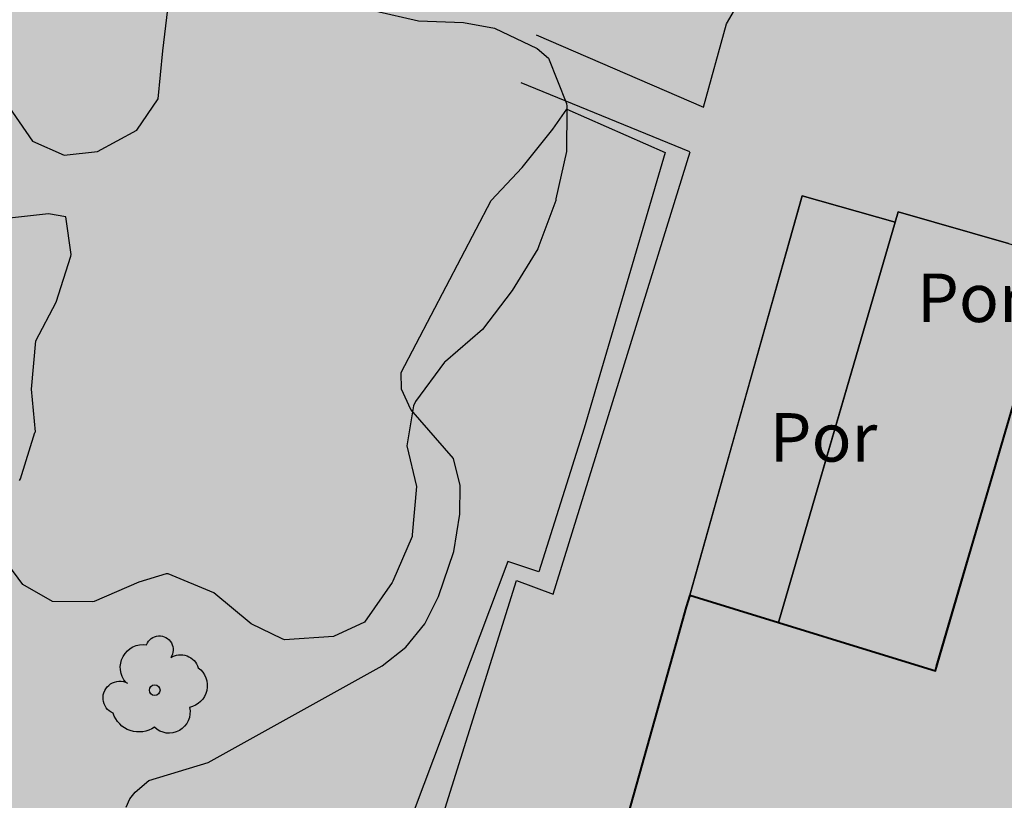
# Model space of a CAD drawing. Units: metres. Extents: x 366047 to 367128, y 4311597 to 4312553.
# Drawn here: x 366679 to 366699, y 4312121 to 4312137 of the extents above; entities that cross this region are included whole.
import ezdxf
from ezdxf.enums import TextEntityAlignment as Align

# ---------------------------------------------------------------- set-up
doc = ezdxf.new("R2010")
doc.units = ezdxf.units.M
doc.header["$MEASUREMENT"] = 0
doc.layers.add('CARTOSITIBSA', color=7, linetype='Continuous', lineweight=0)
doc.layers.add('EU-4  extensiva uniifamiliar 4', color=51, linetype='Continuous', lineweight=0)
doc.styles.add('Style-CHAR_FAST_FONT', font='CHAR_FAST_FONT.shx')

# ---------------------------------------------------------------- blocks, each defined once
blk = doc.blocks.new('CARTOGRAFIA')
at = {"layer": 'CARTOSITIBSA', "color": 252, "linetype": 'Continuous', "lineweight": -3, "true_color": 0x939598, "extrusion": (-0.012213, 0.005275, 0.999912), "elevation": 101.887, "flags": 128}
blk.add_lwpolyline([(-69.28, 531.261), (-65.829, 529.771)], dxfattribs=at)
at = {"layer": 'CARTOSITIBSA', "color": 252, "linetype": 'Continuous', "lineweight": -3, "true_color": 0x939598, "extrusion": (-0.029546, 0.012056, 0.999491), "elevation": 106.641, "flags": 128}
blk.add_lwpolyline([(-464.715, -259.057), (-464.715, -262.817)], dxfattribs=at)
at = {"layer": 'CARTOSITIBSA', "color": 252, "linetype": 'Continuous', "lineweight": -3, "true_color": 0x939598, "flags": 128}
for points, elevation in [([(-69.855, 530.261), (-67.825, 529.371), (-69.495, 523.681), (-70.435, 520.721), (-71.075, 520.931), (-73.385, 514.801)], 97.74), ([(-78.945, 515.871), (-78.865, 516.041), (-78.755, 516.181), (-78.475, 516.421), (-77.255, 516.791), (-73.665, 518.781), (-73.175, 519.171), (-72.785, 519.651), (-72.505, 520.211), (-72.185, 521.141), (-72.065, 521.911), (-72.055, 522.501), (-72.195, 523.061), (-73.075, 524.071), (-73.265, 524.491), (-73.275, 524.831), (-71.415, 528.381), (-70.775, 529.061), (-70.145, 529.851), (-69.855, 530.261)], 97.74), ([(-78.945, 515.871), (-78.865, 516.041), (-78.755, 516.181), (-78.475, 516.421), (-77.255, 516.791), (-73.665, 518.781), (-73.175, 519.171), (-72.785, 519.651), (-72.505, 520.211), (-72.185, 521.141), (-72.065, 521.911), (-72.055, 522.501), (-72.195, 523.061), (-73.075, 524.071), (-73.265, 524.491), (-73.275, 524.831), (-71.415, 528.381), (-70.775, 529.061), (-70.145, 529.851), (-69.855, 530.261), (-69.855, 530.261), (-69.855, 530.261), (-67.825, 529.371), (-69.495, 523.681), (-70.435, 520.721), (-71.075, 520.931), (-73.385, 514.801)], 97.74), ([(-69.505, 512.491), (-67.322, 520.241), (-65.493, 519.678), (-62.255, 518.681), (-59.805, 527.051), (-58.423, 526.636), (-58.423, 526.636), (-58.423, 526.636), (-52.734, 524.925), (-53.504, 522.291), (-54.305, 519.551), (-53.138, 519.29), (-53.723, 517.151), (-56.595, 517.981), (-58.378, 511.699)], 103.63)]:
    blk.add_lwpolyline(points, dxfattribs=dict(at, elevation=elevation))
for points, elevation in [([(-63.085, 527.931), (-65.493, 519.678), (-67.322, 520.241), (-65.005, 528.471), (-63.085, 527.931), (-63.085, 527.931)], 100.85), ([(-60.745, 527.491), (-60.173, 527.326), (-59.745, 527.201), (-59.805, 527.051), (-62.255, 518.681), (-65.493, 519.678), (-63.085, 527.931), (-63.025, 528.141), (-60.745, 527.491), (-60.745, 527.491)], 103.93)]:
    blk.add_lwpolyline(points, close=True, dxfattribs=dict(at, elevation=elevation))
at = {"layer": 'CARTOSITIBSA', "color": 252, "linetype": 'Continuous', "lineweight": -3, "true_color": 0x939598, "extrusion": (-0.959977, 0.280078, 1.19295e-08), "elevation": 208.422, "flags": 128}
blk.add_lwpolyline([(-489.133, 98.206), (-488.704, 98.21), (-484.141, 97.771), (-482.681, 97.649), (-480.536, 97.649)], dxfattribs=at)
at = {"layer": 'CARTOSITIBSA', "color": 252, "linetype": 'Continuous', "lineweight": -3, "true_color": 0x939598}
for points in [[(-67.035, 530.301, 98.28), (-66.565, 532.021, 98.28), (-66.115, 532.791, 98.34), (-65.745, 533.171, 98.34), (-65.305, 533.501, 98.31), (-63.545, 534.311, 98.21), (-63.115, 534.591, 98.21), (-62.575, 535.131, 98.23), (-62.185, 535.791, 98.28), (-62.005, 536.281, 98.34), (-61.985, 536.571, 98.33), (-62.035, 537.291, 98.34), (-62.185, 537.861, 98.37), (-61.775, 538.831, 98.37), (-61.715, 539.161, 98.42), (-61.755, 539.421, 98.43), (-61.915, 539.731, 98.43), (-62.455, 540.011, 98.37)], [(-81.425, 530.401, 101.52), (-80.875, 529.601, 101.28), (-80.225, 529.311, 101.4), (-79.535, 529.391, 101.4), (-78.725, 529.831, 101.4), (-78.285, 530.471, 101.4), (-78.185, 531.461, 101.4), (-78.085, 532.321, 101.4), (-77.615, 533.151, 101.34), (-76.905, 533.651, 101.34), (-76.085, 533.791, 101.28), (-75.475, 533.531, 101.22), (-74.685, 532.911, 101.13), (-73.885, 532.321, 101.04), (-73.815, 532.291, 101.04), (-72.915, 532.081, 100.69), (-71.985, 532.051, 100.19), (-71.345, 531.931, 100.05)], [(-71.345, 531.931, 100.05), (-70.465, 531.511, 100.05), (-70.235, 531.311, 100.05), (-69.865, 530.381, 100.05), (-69.855, 530.321, 100.05), (-69.855, 530.261, 100.05), (-69.865, 529.391, 100.05), (-70.085, 528.411, 99.99), (-70.085, 528.381, 99.99), (-70.435, 527.441, 99.99), (-70.455, 527.381, 99.99), (-70.985, 526.521, 99.99), (-71.595, 525.721, 100.04), (-72.355, 525.061, 99.99), (-72.375, 525.041, 99.99), (-72.975, 524.231, 99.99), (-73.015, 524.141, 99.99), (-73.155, 523.321, 99.99), (-72.955, 522.481, 99.99), (-73.045, 521.481, 99.99), (-73.045, 521.451, 99.99), (-73.445, 520.531, 99.99), (-73.455, 520.501, 99.99), (-74.025, 519.681, 99.93), (-74.665, 519.391, 99.93), (-75.675, 519.321, 99.93), (-75.725, 519.341, 99.93), (-76.365, 519.651, 99.93), (-77.135, 520.291, 99.93), (-78.075, 520.681, 99.93), (-78.115, 520.681, 99.93), (-78.685, 520.511, 99.93), (-79.605, 520.111, 99.87), (-79.645, 520.101, 99.87), (-80.465, 520.111, 99.87), (-81.075, 520.461, 99.87), (-81.605, 521.171, 99.87)], [(-81.145, 522.601, 99.87), (-81.125, 522.641, 99.87), (-80.825, 523.591, 99.92), (-80.815, 523.611, 99.93), (-80.895, 524.491, 99.93), (-80.805, 525.481, 99.93), (-80.385, 526.281, 100.05), (-80.085, 527.231, 100.05), (-80.075, 527.261, 100.05), (-80.185, 528.041, 100.05), (-80.545, 528.101, 100.11), (-81.535, 527.991, 100.27)], [(-64.478, 486.536, 96.02), (-74.125, 491.841, 96.31), (-74.335, 492.031, 96.35), (-74.855, 492.701, 96.45), (-75.125, 493.191, 96.49), (-75.325, 493.721, 96.5), (-75.475, 494.561, 96.49), (-75.565, 495.891, 96.49), (-75.525, 496.561, 96.52), (-75.635, 496.861, 96.52), (-75.775, 497.051, 96.57), (-76.025, 497.261, 96.69), (-77.095, 497.731, 96.78), (-77.205, 497.831, 96.8), (-77.545, 498.311, 96.9), (-77.695, 499.041, 97), (-76.275, 503.631, 97.46), (-74.515, 508.981, 98.02), (-70.895, 520.541, 98.08), (-70.135, 520.261, 98.08), (-67.315, 529.381, 98.32)], [(-60.745, 527.491, 98.143), (-63.025, 528.141, 98.204), (-63.085, 527.931, 98.206), (-65.005, 528.471, 98.258), (-65.039, 528.35, 98.259), (-66.446, 523.351, 97.759), (-66.687, 522.496, 97.685), (-67.322, 520.241, 97.683)]]:
    blk.add_polyline3d(points, dxfattribs=at)
at = {"layer": 'CARTOSITIBSA', "color": 252, "linetype": 'Continuous', "lineweight": 40, "true_color": 0x939598}
for points in [[(-67.322, 520.241, 97.683), (-65.493, 519.678, 97.649), (-63.572, 519.087, 97.612), (-62.255, 518.681, 97.588), (-62.23, 518.767, 97.587), (-61.749, 520.409, 97.588), (-61.058, 522.768, 97.792), (-60.082, 526.104, 98.127), (-59.805, 527.051, 98.118)], [(-67.322, 520.241, 97.683), (-67.391, 519.997, 97.683), (-67.675, 518.989, 97.7), (-68.42, 516.342, 97.69), (-69.108, 513.9, 97.687), (-69.505, 512.491, 97.686), (-71.915, 513.161, 97.717), (-72.719, 510.433, 97.716), (-72.988, 509.523, 97.58), (-73.062, 509.27, 97.573), (-73.131, 509.038, 97.563), (-75.755, 500.141, 96.771)]]:
    blk.add_polyline3d(points, dxfattribs=at)
at = {"layer": 'CARTOSITIBSA', "color": 252, "linetype": 'Continuous', "lineweight": -3, "true_color": 0x939598}
blk.add_circle((-78.354, 518.282, 97.648), 0.11, dxfattribs=at)
at = {"layer": 'CARTOSITIBSA', "color": 252, "linetype": 'Continuous', "lineweight": -3, "true_color": 0x939598, "extrusion": (0, 0, -1)}
for centre, radius, start, end in [((78.591, 518.751, -97.648), 0.473, 318.4777, 98.4441), ((78.257, 519.115, -97.648), 0.284, 21.2873, 215.0104), ((77.82, 518.632, -97.648), 0.38, 57.4839, 163.0897), ((77.73, 518.374, -97.648), 0.459, 126.5132, 258.2357), ((79.076, 518.122, -97.648), 0.344, 293.0951, 118.2236), ((78.679, 517.979, -97.648), 0.56, 235.3409, 341.9668), ((78.058, 517.827, -97.648), 0.433, 167.037, 314.479)]:
    blk.add_arc(centre, radius, start, end, dxfattribs=at)
at = {"layer": 'CARTOSITIBSA', "color": 252, "linetype": 'Continuous', "lineweight": -3, "true_color": 0x939598, "style": 'Style-CHAR_FAST_FONT'}
for p in [(-62.633, 526.372, 98.113), (-65.672, 523.494, 97.788)]:
    blk.add_text('Por', height=1, dxfattribs=at).set_placement(p, align=Align.MIDDLE_LEFT)

msp = doc.modelspace()

# ---------------------------------------------------------------- hatches: boundary and pattern name
at = {"layer": 'EU-4  extensiva uniifamiliar 4', "lineweight": 70}
msp.add_hatch(color=256, dxfattribs=at).paths.add_polyline_path([(367092.577, 4312512.066, -0.318768), (367090.542, 4312499.498), (367088.188, 4312497.107), (367086.529, 4312495.997), (367079.79, 4312491.973), (367077.016, 4312490.332), (367056.145, 4312482.317), (367042.863, 4312476.998, 0.162336), (367023.553, 4312460.641), (367009.987, 4312438.32, -0.03887), (367005.362, 4312431.894), (366996.184, 4312421.032), (366996.954, 4312420.351), (366993.24, 4312416.074), (366990.861, 4312413.891), (366986.865, 4312411.147), (366983.123, 4312409.014), (366980.058, 4312407.555), (366977.392, 4312406.572), (366972.556, 4312405.559), (366966.542, 4312405.057), (366962.414, 4312404.722), (366957.569, 4312404.689), (366954.468, 4312404.705), (366949.778, 4312404.915), (366943.212, 4312405.276), (366941.387, 4312405.385), (366938.556, 4312405.462), (366925.835, 4312405.884), (366922.692, 4312406.265), (366918.735, 4312407.045), (366915.551, 4312407.82), (366910.261, 4312410.153), (366908.422, 4312411.361), (366905.841, 4312413.59), (366904.989, 4312414.641), (366890.946, 4312429.525), (366888.418, 4312432.271), (366885.287, 4312435.42), (366882.871, 4312436.932), (366878.717, 4312438.67), (366874.371, 4312439.857), (366869.948, 4312440.676), (366866.97, 4312440.788), (366864.091, 4312440.489), (366861.355, 4312439.516), (366857.734, 4312438.002), (366854.828, 4312436.71), (366853.555, 4312435.96), (366851.788, 4312434.214), (366849.494, 4312431.565), (366846.109, 4312426.389), (366844.429, 4312422.402), (366842.374, 4312417.595), (366840.522, 4312413.302), (366839.622, 4312410.631), (366839.453, 4312410.098), (366838.217, 4312406.448), (366836.933, 4312402.637), (366835.556, 4312399.112), (366834.239, 4312395.852), (366832.266, 4312391.466), (366830.08, 4312387.349), (366829.346, 4312385.978), (366827.207, 4312382.434), (366823.69, 4312378.433), (366820.091, 4312374.492), (366815.436, 4312369.941), (366811.44, 4312365.962), (366808.963, 4312363.559), (366802.608, 4312357.003), (366796.205, 4312350.406), (366792.381, 4312346.729), (366789.796, 4312344.444), (366786.527, 4312341.558), (366782.315, 4312338.216), (366777.589, 4312334.461), (366776.515, 4312333.625), (366769.927, 4312330.231), (366763.86, 4312327.19), (366757.67, 4312324.401), (366749.69, 4312320.917), (366740.404, 4312317.039), (366730.743, 4312314.29, 0.177156), (366722.402, 4312308.237), (366720.436, 4312305.314), (366717.594, 4312301.078), (366715.188, 4312297.352), (366714.131, 4312295.588), (366713.773, 4312294.775), (366710.033, 4312284.754), (366706.901, 4312276.671), (366705.611, 4312274.035), (366703.475, 4312269.761), (366696.292, 4312258.268), (366681.618, 4312234.979), (366676.696, 4312227.908), (366673.276, 4312223.024), (366668.184, 4312215.658), (366666.822, 4312213.567, 0.050453), (366664.052, 4312208.201), (366661.018, 4312200.509), (366659.601, 4312196.01), (366655.649, 4312180.101), (366653.67, 4312168.512), (366653.455, 4312157.735), (366652.604, 4312131.539), (366651.678, 4312108.278), (366654.319, 4312090.246, 0.042951), (366654.909, 4312087.742), (366670.892, 4312039.039, 0.372642), (366682.116, 4312032.306), (366695.744, 4312034.689), (366700.079, 4312035.297, -0.020555), (366703.187, 4312035.603, 0.364631), (366712.551, 4312044.438), (366715.174, 4312067.125), (366716.808, 4312077.547), (366717.378, 4312082.717), (366715.122, 4312093.726), (366713.532, 4312099.173), (366713.428, 4312106.721), (366715.287, 4312116.335), (366716.869, 4312122.224), (366717.88, 4312125.235), (366718.503, 4312126.486), (366720.236, 4312129.109), (366721.563, 4312131.296), (366723.006, 4312134.117), (366726.453, 4312141.619), (366728.371, 4312145.875), (366728.939, 4312147.283), (366729.841, 4312149.819), (366730.678, 4312152.676), (366731.327, 4312154.799), (366731.929, 4312156.589), (366733.759, 4312161.579), (366734.917, 4312164.121), (366737.012, 4312168.459), (366738.419, 4312171.249), (366742.417, 4312179.387), (366745.171, 4312184.955), (366751.109, 4312196.804, -0.096124), (366756.059, 4312203.234), (366768.108, 4312213.864), (366772.409, 4312217.085, 0.152942), (366773.458, 4312218.54, -2.466866), (366777.086, 4312211.013, 0.25374), (366774.256, 4312210.597), (366772.183, 4312209.045), (366760.227, 4312198.509, 0.096126), (366756.741, 4312193.982), (366750.811, 4312182.148), (366748.068, 4312176.602), (366744.059, 4312168.442), (366742.662, 4312165.671), (366740.621, 4312161.445), (366739.591, 4312159.184), (366737.874, 4312154.501), (366737.327, 4312152.873), (366736.713, 4312150.868), (366736.206, 4312149.138, 0.569705), (366739.727, 4312145.364), (366774.438, 4312152.967, 0.213422), (366776.409, 4312154.422, -2.618034), (366778.12, 4312146.607, 0.213422), (366775.722, 4312147.105), (366734.91, 4312138.167, 0.233264), (366730.762, 4312134.854), (366730.068, 4312133.374), (366728.289, 4312130.134), (366725.773, 4312125.417), (366722.798, 4312120.813), (366721.886, 4312117.882), (366720.626, 4312110.85), (366719.601, 4312101.662), (366720.053, 4312098.594), (366720.748, 4312095.932), (366721.444, 4312094.635), (366722.411, 4312093.651), (366724.19, 4312092.794), (366726.971, 4312092.316), (366729.228, 4312092.611), (366809.533, 4312117.842, -0.156244), (366821.734, 4312117.774), (366826.145, 4312116.334), (366798.455, 4312170.837), (366844.214, 4312190.208), (366865.249, 4312297.175), (366936.648, 4312345.599), (366960.737, 4312301.986), (366995.901, 4312318.733), (367011.198, 4312322.744), (367034.429, 4312338.822), (367047.186, 4312351.386), (367037.28, 4312382.25), (367031.323, 4312411.85), (367116.146, 4312464.092)])

# ---------------------------------------------------------------- block references
at = {"layer": 'CARTOSITIBSA', "color": 31, "lineweight": 30}
msp.add_blockref('CARTOGRAFIA', (366760.005, 4311605.139), dxfattribs=at)

doc.saveas('drawing.dxf')
